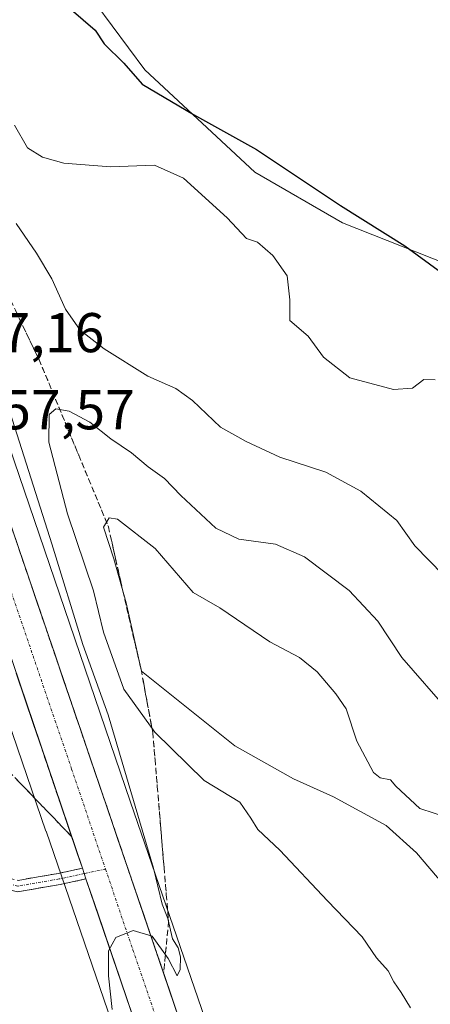
# Model space of a CAD drawing. Units: metres. Extents: x 611562 to 615032, y 4685369 to 4687738.
# Drawn here: x 611704 to 611777, y 4686862 to 4687038 of the extents above; entities that cross this region are included whole.
import ezdxf
from ezdxf.enums import TextEntityAlignment as Align

# ---------------------------------------------------------------- set-up
doc = ezdxf.new("R2010")
doc.units = ezdxf.units.M
doc.header["$MEASUREMENT"] = 0
doc.linetypes.add('TRAZO_Y_PUNTO', pattern=[1, 0.5, -0.25, 0, -0.25])
doc.linetypes.add('TRAZOSX2', pattern=[1.5, 1, -0.5])
for name, color, linetype, lineweight in [('Arbolado forestal CxS', 92, 'Continuous', 0), ('Camino', 19, 'TRAZOSX2', 0), ('Camino Cxs', 19, 'Continuous', 0), ('Camino eje', 19, 'TRAZO_Y_PUNTO', 0), ('Carretera de calzada única', 19, 'Continuous', 13), ('Carretera de calzada única Cxs', 19, 'Continuous', 13), ('Carretera de calzada única eje', 19, 'TRAZO_Y_PUNTO', 0), ('Cultivos herbáceos CxS', 92, 'Continuous', 0), ('Curva de nivel maestra', 36, 'Continuous', 30), ('Curva de nivel normal', 36, 'Continuous', 0), ('Núcleo urbano CxS', 19, 'Continuous', 0), ('Rótulo de punto de cota en terreno', 19, 'Continuous', 0), ('Talud superficial', 39, 'TRAZOSX2', 0)]:
    doc.layers.add(name, color=color, linetype=linetype, lineweight=lineweight)
doc.styles.add('Arial', font='arial.ttf', dxfattribs={"height": 0.2})

# ---------------------------------------------------------------- blocks, each defined once
blk = doc.blocks.new('*U189')
at = {"layer": 'Curva de nivel normal', "color": 36, "linetype": 'Continuous', "lineweight": 0}
for points in [[(611779.72, 4686938.97, 360), (611774.69, 4686944.18, 360), (611771.43, 4686948.68, 360), (611765.01, 4686953.95, 360), (611758.75, 4686957.36, 360), (611750.56, 4686960.01, 360), (611744.52, 4686962.86, 360), (611739.91, 4686965.42, 360), (611734.92, 4686970.18, 360), (611731.91, 4686972.33, 360), (611726.94, 4686974.54, 360), (611719.13, 4686979.39, 360), (611714.82, 4686982.75, 360), (611712.2, 4686986.52, 360), (611709.76, 4686991.9, 360), (611707.03, 4686996.49, 360), (611703.41, 4687001.8, 360)], [(611699.37, 4686977.12, 360), (611709.75, 4686944.52, 360), (611715.3, 4686926.5, 360), (611719.83, 4686913.96, 360), (611727.92, 4686886.53, 360), (611729.52, 4686880.07, 360), (611730.51, 4686877.55, 360), (611731.33, 4686873.87, 360), (611732.36, 4686872.3, 360), (611732.8, 4686870.64, 360), (611732.72, 4686868.42, 360), (611732.2, 4686867.24, 360), (611730.54, 4686870.36, 360), (611727.69, 4686874.34, 360), (611724.34, 4686875.35, 360), (611721.24, 4686874.12, 360), (611719.93, 4686871.76, 360), (611719.92, 4686867.27, 360), (611720.58, 4686861.22, 360)]]:
    blk.add_polyline3d(points, dxfattribs=at)
blk = doc.blocks.new('*U194')
at = {"layer": 'Curva de nivel normal', "color": 36, "linetype": 'Continuous', "lineweight": 0}
blk.add_polyline3d([(611773.87, 4686861.53, 365), (611772.25, 4686864.29, 365), (611770.92, 4686866.21, 365), (611769.89, 4686868.18, 365), (611767.8, 4686870.47, 365), (611765.23, 4686874.27, 365), (611759.06, 4686880.67, 365), (611750.55, 4686889.72, 365), (611746.59, 4686893.45, 365), (611745.35, 4686895.44, 365), (611743.38, 4686898.35, 365), (611737, 4686902.18, 365), (611728.19, 4686910.86, 365), (611722.63, 4686918.52, 365), (611719, 4686928.74, 365), (611717.2, 4686936.12, 365), (611712.59, 4686949.87, 365), (611709.26, 4686962.7, 365), (611709.27, 4686967.67, 365), (611710.46, 4686968.66, 365), (611712.88, 4686968.26, 365), (611716.54, 4686966.29, 365), (611720.3, 4686963.3, 365), (611724.01, 4686960.82, 365), (611726.98, 4686958.31, 365), (611729.93, 4686956.21, 365), (611732.83, 4686953.17, 365), (611739.08, 4686947.31, 365), (611743.23, 4686945.36, 365), (611749.77, 4686944.5, 365), (611754.96, 4686942.23, 365), (611762.93, 4686936.21, 365), (611768.07, 4686930.68, 365), (611772.33, 4686924.18, 365), (611780.84, 4686914.41, 365)], dxfattribs=at)
blk = doc.blocks.new('*U195')
at = {"layer": 'Curva de nivel normal', "color": 36, "linetype": 'Continuous', "lineweight": 0}
blk.add_polyline3d([(611778.29, 4686973.86, 355), (611776.28, 4686973.93, 355), (611774.23, 4686972.4, 355), (611770.86, 4686972.16, 355), (611763.02, 4686974.22, 355), (611758.31, 4686977.91, 355), (611755.6, 4686981.68, 355), (611752.34, 4686984.48, 355), (611752.29, 4686988.17, 355), (611751.83, 4686992.44, 355), (611749.29, 4686996.12, 355), (611746.53, 4686998.46, 355), (611744.59, 4686999.12, 355), (611741.13, 4687002.83, 355), (611733.33, 4687009.95, 355), (611728.13, 4687012.23, 355), (611720.28, 4687011.95, 355), (611711.89, 4687012.62, 355), (611708.11, 4687013.69, 355), (611705.43, 4687015.37, 355), (611703.1, 4687019.44, 355)], dxfattribs=at)
blk = doc.blocks.new('*U198')
at = {"layer": 'Curva de nivel maestra', "color": 36, "linetype": 'Continuous', "lineweight": 30}
blk.add_polyline3d([(611713.22, 4687040.1, 350), (611717.5, 4687036.38, 350), (611719.1, 4687033.93, 350), (611722.62, 4687030.52, 350), (611725.91, 4687026.74, 350), (611735.11, 4687021.32, 350), (611746.37, 4687015.05, 350), (611761.36, 4687005.04, 350), (611772.89, 4686997.82, 350), (611781.71, 4686991.37, 350)], dxfattribs=at)
blk = doc.blocks.new('*U200')
at = {"layer": 'Carretera de calzada única Cxs', "color": 19, "linetype": 'Continuous', "lineweight": 13}
for points in [[(611599.4, 4686869.69, 356.26), (611599.61, 4686869.52, 356.27), (611601.75, 4686867.8, 356.37), (611603.24, 4686866.61, 356.45), (611605.47, 4686864.75, 356.56), (611607.69, 4686862.89, 356.7), (611611.27, 4686859.9, 356.91), (611614.85, 4686856.92, 357.08), (611618.43, 4686853.93, 357.28), (611622.01, 4686850.95, 357.5), (611625.59, 4686847.96, 357.68), (611629.17, 4686844.98, 357.87), (611632.74, 4686841.99, 358.07), (611636.32, 4686839.01, 358.32), (611639.9, 4686836.02, 358.49), (611643.48, 4686833.04, 358.71), (611647.06, 4686830.05, 358.91), (611650.64, 4686827.07, 359.18), (611654.22, 4686824.08, 359.34), (611657.93, 4686821.07, 359.52), (611661.64, 4686818.07, 359.76), (611665.35, 4686815.06, 359.93), (611669.05, 4686812.05, 360.13), (611672.76, 4686809.04, 360.3), (611676.47, 4686806.04, 360.5), (611680.18, 4686803.03, 360.65), (611683.89, 4686800.02, 360.79), (611687.6, 4686797.01, 360.94), (611691.3, 4686794.01, 361.1), (611695.01, 4686791, 361.28), (611698.72, 4686787.99, 361.4), (611702.28, 4686785.16, 361.56), (611705.84, 4686782.32, 361.74), (611709.4, 4686779.49, 361.87), (611712.97, 4686776.65, 362.04), (611716.53, 4686773.82, 362.28), (611720.09, 4686770.98, 362.43), (611723.65, 4686768.15, 362.6), (611727.21, 4686765.31, 362.71), (611730.91, 4686762.86, 362.83), (611734.61, 4686760.4, 362.76), (611737.26, 4686760.06, 362.74), (611739.91, 4686759.72, 362.84), (611744.88, 4686760.24, 362.81), (611748.91, 4686763.16, 362.64), (611750.49, 4686765.28, 362.73), (611752.07, 4686767.39, 362.73), (611752.82, 4686771.94, 362.66), (611752.48, 4686775.47, 362.62), (611752.13, 4686778.99, 362.62), (611751.79, 4686782.52, 362.54), (611753.41, 4686778.15, 362.64), (611755.03, 4686773.79, 362.74), (611756.65, 4686769.42, 362.95), (611758.03, 4686765.69, 363.04), (611759.42, 4686761.96, 363.16), (611760.8, 4686758.23, 363.29), (611762.18, 4686754.5, 363.38), (611763.22, 4686751.69, 363.45), (611764.77, 4686747.52, 363.57), (611766.32, 4686743.34, 363.71), (611767.86, 4686739.17, 363.81), (611769.41, 4686734.99, 363.89), (611770.96, 4686730.82, 363.99), (611772.51, 4686726.64, 364.08), (611774.05, 4686722.47, 364.13), (611775.6, 4686718.29, 364.28), (611772.13, 4686721.44, 363.95), (611768.66, 4686724.58, 363.69), (611765.18, 4686727.73, 363.63), (611761.71, 4686730.87, 363.47), (611758.24, 4686734.02, 363.39), (611754.46, 4686737.1, 363.45), (611750.68, 4686740.19, 363.31), (611746.91, 4686743.27, 363.27), (611743.13, 4686746.36, 363.07), (611739.35, 4686749.44, 362.88), (611735.57, 4686752.53, 362.89), (611731.79, 4686755.61, 362.67), (611728.01, 4686758.69, 362.64), (611724.24, 4686761.78, 362.65), (611720.46, 4686764.86, 362.46), (611716.68, 4686767.95, 362.47), (611712.9, 4686771.03, 362.06), (611709.61, 4686773.86, 361.9), (611706.32, 4686776.7, 361.78), (611703.04, 4686779.53, 361.59), (611699.75, 4686782.37, 361.61), (611696.46, 4686785.2, 361.4), (611692.75, 4686788.21, 361.28), (611689.04, 4686791.22, 361.1), (611685.33, 4686794.23, 360.99), (611681.62, 4686797.24, 360.82), (611677.91, 4686800.25, 360.68), (611674.2, 4686803.26, 360.51), (611670.49, 4686806.26, 360.34), (611666.78, 4686809.27, 360.19), (611663.07, 4686812.28, 360.01), (611659.36, 4686815.29, 359.79), (611655.65, 4686818.3, 359.59), (611651.94, 4686821.31, 359.38), (611648.3, 4686824.35, 359.16), (611644.66, 4686827.39, 359), (611641.02, 4686830.42, 358.75), (611637.37, 4686833.46, 358.55), (611633.73, 4686836.5, 358.36), (611630.09, 4686839.54, 358.11), (611626.45, 4686842.58, 357.9), (611622.81, 4686845.61, 357.65), (611619.17, 4686848.65, 357.48), (611615.53, 4686851.69, 357.3), (611611.88, 4686854.73, 357.14), (611608.24, 4686857.76, 356.98), (611604.6, 4686860.8, 356.75), (611600.96, 4686863.84, 356.61), (611597.14, 4686866.9, 356.4), (611593.33, 4686869.96, 356.22), (611589.51, 4686873.02, 356.06), (611585.7, 4686876.08, 355.86), (611581.88, 4686879.14, 355.71), (611578.07, 4686882.2, 355.57), (611574.25, 4686885.26, 355.38), (611574.18, 4686889.92, 355.18), (611574.21, 4686889.89, 355.18), (611577.84, 4686886.98, 355.36), (611581.47, 4686884.07, 355.48), (611585.1, 4686881.16, 355.66), (611588.72, 4686878.25, 355.82), (611592.35, 4686875.34, 355.97), (611595.98, 4686872.43, 356.14), (611599.4, 4686869.69, 356.26)], [(611756.36, 4686757.18, 363.27), (611759.97, 4686757.17, 363.31), (611758.4, 4686761.32, 363.17), (611756.83, 4686765.46, 363.04), (611754.21, 4686761.78, 363.09), (611751.9, 4686759.38, 363.13), (611749.36, 4686757.63, 363.16), (611749.15, 4686757.2, 363.17), (611752.76, 4686757.19, 363.22), (611756.36, 4686757.18, 363.27)], [(611745.95, 4686750.18, 363.34), (611750.24, 4686749.72, 363.4), (611753.61, 4686750.26, 363.41), (611756.97, 4686750.8, 363.42), (611759.31, 4686751.91, 363.42), (611759.41, 4686752.23, 363.41), (611759.08, 4686752.44, 363.4), (611754.43, 4686752.52, 363.35), (611749.77, 4686752.6, 363.32), (611746.61, 4686752.71, 363.31), (611743.45, 4686752.81, 363.26), (611743.02, 4686752.81, 363.25), (611742.7, 4686752.69, 363.24), (611742.59, 4686752.48, 363.24), (611742.71, 4686751.95, 363.24), (611743.25, 4686751.42, 363.24), (611745.95, 4686750.18, 363.34)], [(611768.67, 4686730.33, 363.91), (611769.32, 4686730.13, 363.94), (611769.64, 4686730.24, 363.95), (611769.74, 4686730.35, 363.95), (611768.25, 4686734.29, 363.9), (611766.75, 4686738.22, 363.84), (611765.26, 4686742.16, 363.73), (611764.36, 4686744.98, 363.65), (611763.45, 4686747.8, 363.56), (611761, 4686746.91, 363.57), (611758.55, 4686746.01, 363.59), (611755.14, 4686745.47, 363.57), (611751.72, 4686744.93, 363.52), (611751.61, 4686744.71, 363.52), (611751.51, 4686744.6, 363.52), (611755.27, 4686741.56, 363.61), (611759.04, 4686738.52, 363.73), (611762.8, 4686735.48, 363.81), (611765.74, 4686732.91, 363.85), (611768.67, 4686730.33, 363.91)]]:
    blk.add_polyline3d(points, close=True, dxfattribs=at)

msp = doc.modelspace()

# ---------------------------------------------------------------- linework, layer by layer
at = {"layer": 'Arbolado forestal CxS', "color": 92, "linetype": 'Continuous', "lineweight": 0}
for points in [[(611588.99, 4687292.6, 345.25), (611604.1, 4687248.8, 346.48), (611604.1, 4687248.79, 346.48), (611604.11, 4687248.79, 346.48), (611604.11, 4687248.77, 346.48), (611643.9, 4687132.09, 349.78), (611687.58, 4687004.48, 358.36), (611723.86, 4686898.33, 360.68), (611753.12, 4686813.27, 361.31)], [(611753.12, 4686813.27, 361.31), (611723.86, 4686898.33, 360.68), (611687.58, 4687004.48, 358.36), (611643.9, 4687132.09, 349.78)], [(611714.74, 4687045.11, 348.87), (611726.37, 4687029.33, 349.75), (611746.06, 4687010.98, 350.9), (611761.74, 4687001.97, 350.46), (611780.27, 4686994.62, 349.83), (611787.49, 4686989.23, 349.93), (611796.47, 4686972.62, 351.31), (611801.12, 4686958.71, 352.42), (611811.27, 4686950.49, 352.75), (611818.06, 4686947.09, 352.56), (611830.28, 4686949.13, 351.73), (611834.06, 4686947.57, 351.68), (611841.83, 4686944.37, 351.73), (611860.85, 4686930.1, 352.05), (611869.06, 4686917.15, 352.82), (611872.4, 4686904.95, 353.92), (611881.42, 4686897.63, 354.24), (611898.21, 4686897.47, 353.39), (611907.04, 4686889.31, 353.67), (611913.15, 4686879.8, 354.34), (611920.62, 4686873, 354.73), (611928.77, 4686866.2, 354.73), (611947.79, 4686862.8, 354.4), (611954.58, 4686853.29, 355.35)], [(611714.74, 4687045.11, 348.87), (611726.37, 4687029.33, 349.75), (611746.06, 4687010.98, 350.9), (611761.74, 4687001.97, 350.46), (611780.27, 4686994.62, 349.83), (611787.49, 4686989.23, 349.93), (611796.47, 4686972.62, 351.31), (611801.12, 4686958.71, 352.42), (611811.27, 4686950.49, 352.75), (611818.06, 4686947.09, 352.56), (611830.28, 4686949.13, 351.73), (611834.06, 4686947.57, 351.68), (611841.83, 4686944.37, 351.73), (611860.85, 4686930.1, 352.05), (611869.06, 4686917.15, 352.82), (611872.4, 4686904.95, 353.92), (611881.42, 4686897.63, 354.24), (611898.21, 4686897.47, 353.39), (611907.04, 4686889.31, 353.67), (611913.15, 4686879.8, 354.34), (611920.62, 4686873, 354.73), (611928.77, 4686866.2, 354.73), (611947.79, 4686862.8, 354.4), (611954.58, 4686853.29, 355.35)], [(611656.13, 4686826.4, 359.52), (611610.6, 4686864.37, 356.8), (611610.69, 4686864.42, 356.8), (611613.88, 4686865.72, 356.66), (611654.26, 4686882.22, 356.61), (611684.99, 4686895.02, 358.29), (611697.23, 4686907.27, 359.19), (611698.21, 4686913.06, 358.92), (611701.92, 4686913.06, 358.76), (611708.72, 4686893.15, 359.03), (611708.73, 4686893.15, 359.03), (611708.73, 4686893.14, 359.03), (611728.68, 4686835.13, 360.51)], [(611610.6, 4686864.37, 356.8), (611656.13, 4686826.4, 359.52), (611700.6, 4686790.33, 361.34), (611702.72, 4686788.64, 361.45), (611728.98, 4686767.74, 362.53), (611735.69, 4686763.29, 362.88), (611739.95, 4686762.74, 362.97), (611743.77, 4686763.14, 363.01), (611746.78, 4686765.32, 362.93), (611749.23, 4686768.6, 362.81), (611749.8, 4686772.04, 362.57), (611749.53, 4686774.79, 362.45), (611748.74, 4686777.05, 362.29), (611738, 4686808.04, 361.45), (611737.99, 4686808.05, 361.45), (611737.99, 4686808.06, 361.45), (611728.68, 4686835.13, 360.51), (611708.73, 4686893.14, 359.03), (611708.73, 4686893.15, 359.03), (611708.72, 4686893.15, 359.03), (611701.92, 4686913.06, 358.76)]]:
    msp.add_polyline3d(points, dxfattribs=at)
at = {"layer": 'Camino', "color": 19, "linetype": 'TRAZOSX2', "lineweight": 0}
for points in [[(611599.4, 4686869.69), (611609.17, 4686870.16), (611624.08, 4686871.32), (611651.39, 4686881.41), (611666.6, 4686887.25), (611681.72, 4686889.85), (611703.73, 4686884.34), (611710.88, 4686885.58), (611715.23, 4686886.51)], [(611715.87, 4686884.6), (611711.26, 4686883.62), (611703.66, 4686882.3), (611681.64, 4686887.8), (611667.13, 4686885.32), (611652.09, 4686879.53), (611624.51, 4686869.35), (611609.29, 4686868.17), (611601.75, 4686867.8)]]:
    msp.add_lwpolyline(points, dxfattribs=at)
at = {"layer": 'Camino Cxs', "color": 19, "linetype": 'Continuous', "lineweight": 0}
msp.add_lwpolyline([(611715.23, 4686886.51), (611715.87, 4686884.6)], dxfattribs=at)
msp.add_polyline3d([(611703.73, 4686884.34, 359.08), (611707.31, 4686884.96, 359.12), (611710.88, 4686885.58, 359.21), (611715.23, 4686886.51, 359.5), (611715.23, 4686886.51, 359.5), (611715.87, 4686884.6, 359.6), (611711.26, 4686883.62, 359.31), (611707.46, 4686882.96, 359.16), (611703.66, 4686882.3, 359.09)], dxfattribs=at)
at = {"layer": 'Camino eje', "color": 19, "linetype": 'TRAZO_Y_PUNTO', "lineweight": 0}
for points in [[(611715.55, 4686885.55), (611711.07, 4686884.6), (611703.7, 4686883.32), (611681.68, 4686888.83), (611666.87, 4686886.29), (611651.74, 4686880.47), (611624.3, 4686870.33), (611609.23, 4686869.16), (611600.58, 4686868.75)], [(611719.37, 4686886.36), (611715.55, 4686885.55)]]:
    msp.add_lwpolyline(points, dxfattribs=at)
at = {"layer": 'Carretera de calzada única', "color": 19, "linetype": 'Continuous', "lineweight": 13}
for points in [[(611734.28, 4686854.58), (611732.56, 4686859.52), (611676.88, 4687022.8), (611663.22, 4687062.58), (611642.26, 4687123.93), (611602.58, 4687240.02), (611566.95, 4687343.76)], [(611567.34, 4687319.61), (611594.91, 4687239.77), (611634.84, 4687122.2), (611656.33, 4687060.21), (611671.19, 4687016.37), (611694.06, 4686949), (611715.23, 4686886.51)], [(611715.87, 4686884.6), (611727.85, 4686849.54), (611748.2, 4686792.22), (611751.79, 4686782.52)]]:
    msp.add_lwpolyline(points, dxfattribs=at)
at = {"layer": 'Carretera de calzada única Cxs', "color": 19, "linetype": 'Continuous', "lineweight": 13}
msp.add_lwpolyline([(611715.23, 4686886.51), (611715.87, 4686884.6)], dxfattribs=at)
for points in [[(611703.92, 4686943.49, 357.94), (611705.52, 4686938.83, 358.18), (611707.11, 4686934.16, 358.45), (611708.7, 4686929.5, 358.49), (611710.29, 4686924.83, 358.58), (611711.88, 4686920.17, 358.81), (611713.47, 4686915.5, 358.84), (611715.06, 4686910.84, 358.87), (611716.65, 4686906.17, 359.06), (611718.24, 4686901.51, 359.1), (611719.83, 4686896.84, 359.15), (611721.42, 4686892.18, 359.4), (611723.01, 4686887.51, 359.49), (611724.61, 4686882.85, 359.47), (611726.2, 4686878.18, 359.83), (611727.79, 4686873.52, 359.95), (611729.38, 4686868.85, 359.87), (611730.97, 4686864.19, 360.24), (611732.56, 4686859.52, 360.37)], [(611724.86, 4686858.3, 360.37), (611723.36, 4686862.69, 360.22), (611721.86, 4686867.07, 360.12), (611720.36, 4686871.45, 359.9), (611718.87, 4686875.83, 359.74), (611717.37, 4686880.22, 359.67), (611715.87, 4686884.6, 359.6), (611715.23, 4686886.51, 359.5), (611714.31, 4686889.2, 359.35), (611712.76, 4686893.8, 359.24), (611711.2, 4686898.4, 359.19), (611709.64, 4686903, 358.89), (611708.08, 4686907.6, 358.91), (611706.52, 4686912.2, 358.9), (611704.97, 4686916.8, 358.72), (611703.41, 4686921.4, 358.65)]]:
    msp.add_polyline3d(points, dxfattribs=at)
at = {"layer": 'Carretera de calzada única eje', "color": 19, "linetype": 'TRAZO_Y_PUNTO', "lineweight": 0}
for points in [[(611567.14, 4687331.68), (611567.15, 4687331.64), (611584.95, 4687279.84), (611598.74, 4687239.89), (611618.71, 4687181.11), (611638.55, 4687123.07), (611649.29, 4687092.07), (611659.77, 4687061.39), (611666.6, 4687041.5), (611674.03, 4687019.58), (611685.47, 4686985.9), (611713.31, 4686904.26), (611719.37, 4686886.36)], [(611719.37, 4686886.36), (611724.26, 4686871.93), (611730.2, 4686854.53), (611730.58, 4686853.45)]]:
    msp.add_lwpolyline(points, dxfattribs=at)
at = {"layer": 'Cultivos herbáceos CxS', "color": 92, "linetype": 'Continuous', "lineweight": 0}
for points in [[(611954.58, 4686853.29, 355.35), (611947.79, 4686862.8, 354.4), (611928.77, 4686866.2, 354.73), (611920.62, 4686873, 354.73), (611913.15, 4686879.8, 354.34), (611907.04, 4686889.31, 353.67), (611898.21, 4686897.47, 353.39), (611881.42, 4686897.63, 354.24), (611872.4, 4686904.95, 353.92), (611869.06, 4686917.15, 352.82), (611860.85, 4686930.1, 352.05), (611841.83, 4686944.37, 351.73), (611834.06, 4686947.57, 351.68), (611830.28, 4686949.13, 351.73), (611818.06, 4686947.09, 352.56), (611811.27, 4686950.49, 352.75), (611801.12, 4686958.71, 352.42), (611796.47, 4686972.62, 351.31), (611787.49, 4686989.23, 349.93), (611780.27, 4686994.62, 349.83), (611761.74, 4687001.97, 350.46), (611746.06, 4687010.98, 350.9), (611726.37, 4687029.33, 349.75), (611714.74, 4687045.11, 348.87)], [(611714.74, 4687045.11, 348.87), (611726.37, 4687029.33, 349.75), (611746.06, 4687010.98, 350.9), (611761.74, 4687001.97, 350.46), (611780.27, 4686994.62, 349.83), (611787.49, 4686989.23, 349.93), (611796.47, 4686972.62, 351.31), (611801.12, 4686958.71, 352.42), (611811.27, 4686950.49, 352.75), (611818.06, 4686947.09, 352.56), (611830.28, 4686949.13, 351.73), (611834.06, 4686947.57, 351.68), (611841.83, 4686944.37, 351.73), (611860.85, 4686930.1, 352.05), (611869.06, 4686917.15, 352.82), (611872.4, 4686904.95, 353.92), (611881.42, 4686897.63, 354.24), (611898.21, 4686897.47, 353.39), (611907.04, 4686889.31, 353.67), (611913.15, 4686879.8, 354.34), (611920.62, 4686873, 354.73), (611928.77, 4686866.2, 354.73), (611947.79, 4686862.8, 354.4), (611954.58, 4686853.29, 355.35)]]:
    msp.add_polyline3d(points, dxfattribs=at)
at = {"layer": 'Curva de nivel normal', "color": 36, "linetype": 'Continuous', "lineweight": 0}
msp.add_polyline3d([(611780.69, 4686895.53, 370), (611775.58, 4686897.2, 370), (611771.26, 4686901.21, 370), (611770.3, 4686902.3, 370), (611768.48, 4686902.66, 370), (611767.29, 4686903.64, 370), (611764.27, 4686909.23, 370), (611762.38, 4686915.01, 370), (611760.54, 4686917.7, 370), (611757.18, 4686921.66, 370), (611754.05, 4686924.21, 370), (611748.73, 4686927.01, 370), (611739.81, 4686933.08, 370), (611735.04, 4686935.82, 370), (611728.24, 4686943.72, 370), (611721.49, 4686948.94, 370), (611720.02, 4686949.19, 370), (611719, 4686947.54, 370), (611720.87, 4686941.85, 370), (611723.04, 4686934.01, 370), (611725.79, 4686921.73, 370), (611742.46, 4686908.4, 370), (611752.98, 4686902.48, 370), (611760.13, 4686899.28, 370), (611769.57, 4686894.18, 370), (611774.97, 4686889.25, 370), (611779.71, 4686883.66, 370)], dxfattribs=at)
at = {"layer": 'Núcleo urbano CxS', "color": 19, "linetype": 'Continuous', "lineweight": 0}
for points in [[(611588.99, 4687292.6, 345.25), (611604.1, 4687248.8, 346.48), (611604.1, 4687248.79, 346.48), (611604.11, 4687248.79, 346.48), (611604.11, 4687248.77, 346.48), (611643.9, 4687132.09, 349.78), (611687.58, 4687004.48, 358.36), (611723.86, 4686898.33, 360.68), (611753.12, 4686813.27, 361.31)], [(611643.9, 4687132.09, 349.78), (611687.58, 4687004.48, 358.36), (611723.86, 4686898.33, 360.68), (611753.12, 4686813.27, 361.31)], [(611728.68, 4686835.13, 360.51), (611708.73, 4686893.14, 359.03), (611708.73, 4686893.15, 359.03), (611708.72, 4686893.15, 359.03), (611701.92, 4686913.06, 358.76), (611672.45, 4686999.3, 356.03), (611663.21, 4687026.29, 355.31), (611652.29, 4687058.18, 354.26)], [(611610.6, 4686864.37, 356.8), (611656.13, 4686826.4, 359.52), (611700.6, 4686790.33, 361.34), (611702.72, 4686788.64, 361.45), (611728.98, 4686767.74, 362.53), (611735.69, 4686763.29, 362.88), (611739.95, 4686762.74, 362.97), (611743.77, 4686763.14, 363.01), (611746.78, 4686765.32, 362.93), (611749.23, 4686768.6, 362.81), (611749.8, 4686772.04, 362.57), (611749.53, 4686774.79, 362.45), (611748.74, 4686777.05, 362.29), (611738, 4686808.04, 361.45), (611737.99, 4686808.05, 361.45), (611737.99, 4686808.06, 361.45), (611728.68, 4686835.13, 360.51), (611708.73, 4686893.14, 359.03), (611708.73, 4686893.15, 359.03), (611708.72, 4686893.15, 359.03), (611701.92, 4686913.06, 358.76)]]:
    msp.add_polyline3d(points, dxfattribs=at)
at = {"layer": 'Talud superficial', "color": 39, "linetype": 'TRAZOSX2', "lineweight": 0}
for points in [[(611665.67, 4687032.64, 355.37), (611664.02, 4687029.15, 354.9), (611662.37, 4687025.65, 355.66), (611661.35, 4687013.45, 359.81), (611661.76, 4687008.84, 361.11), (611662.16, 4687004.23, 362), (611662.57, 4686999.63, 362.89), (611664.01, 4686981.33, 369.57), (611665.77, 4686977.01, 370.69), (611667.52, 4686972.69, 370.6), (611669.28, 4686968.37, 370.6), (611675.39, 4686960.34, 365.04), (611682.91, 4686942.94, 363.79), (611684.79, 4686938.6, 363.01), (611686.67, 4686934.25, 362.89), (611688.54, 4686929.9, 362.05), (611697.94, 4686908.15, 360.34), (611704.08, 4686901.77, 358.5), (611707.16, 4686898.58, 358.37), (611710.23, 4686895.38, 359), (611713.3, 4686892.19, 359.4)], [(611675.04, 4687028.15, 355.52), (611675.96, 4687025.48, 355.66), (611676.88, 4687022.8, 355.63), (611678.48, 4687018.1, 355.75), (611680.09, 4687013.4, 355.98), (611684.89, 4686999.3, 356.38), (611686.5, 4686994.6, 356.54), (611691.3, 4686980.5, 356.93), (611692.91, 4686975.81, 357.07), (611697.71, 4686961.71, 357.57), (611699.32, 4686957.01, 357.64), (611704.12, 4686942.91, 358.1), (611705.73, 4686938.21, 358.29), (611710.53, 4686924.11, 358.66), (611712.14, 4686919.41, 358.82), (611716.94, 4686905.31, 359.15), (611718.55, 4686900.61, 359.23), (611723.35, 4686886.51, 359.61), (611724.96, 4686881.82, 359.78), (611729.76, 4686867.72, 360.23)], [(611675.04, 4687028.15, 355.52), (611681.24, 4687022.03, 355.36), (611684.33, 4687018.97, 357.1), (611690.53, 4687012.85, 359.82), (611692.65, 4687008.43, 360.41), (611694.77, 4687004, 360.83), (611701.13, 4686990.74, 361.85), (611703.25, 4686986.31, 362.4), (611707.49, 4686977.47, 363.72), (611709.27, 4686973.2, 364.14), (611714.58, 4686960.39, 367.03), (611716.35, 4686956.13, 368.08), (611719.89, 4686947.59, 370.31), (611722.47, 4686936.08, 369.48), (611723.55, 4686931.41, 369.3), (611724.64, 4686926.73, 370), (611725.72, 4686922.06, 370.15), (611727.82, 4686910.8, 364.37), (611728.22, 4686905.96, 363.52), (611728.63, 4686901.13, 363.48), (611729.83, 4686886.63, 360.81), (611730.24, 4686881.79, 360.17), (611730.64, 4686876.96, 359.77), (611729.76, 4686867.72, 360.23)], [(611703.96, 4686984.84, 362.67), (611704.66, 4686983.36, 362.92), (611705.37, 4686981.89, 363.36), (611706.08, 4686980.42, 363.42), (611706.78, 4686978.94, 363.58), (611707.49, 4686977.47, 363.72), (611708.08, 4686976.05, 363.78), (611708.68, 4686974.62, 364.05), (611709.27, 4686973.2, 364.14), (611709.86, 4686971.78, 364.36), (611710.45, 4686970.35, 364.58), (611711.04, 4686968.93, 364.85), (611711.63, 4686967.51, 365.2), (611712.22, 4686966.08, 365.5), (611712.81, 4686964.66, 365.75), (611713.4, 4686963.24, 366.15), (611713.99, 4686961.81, 366.69), (611714.58, 4686960.39, 367.03), (611715.17, 4686958.97, 367.39), (611715.76, 4686957.55, 367.84), (611716.35, 4686956.13, 368.08), (611716.94, 4686954.71, 368.55), (611717.53, 4686953.28, 368.9), (611718.12, 4686951.86, 369.28), (611718.71, 4686950.44, 369.64), (611719.3, 4686949.01, 369.98), (611719.89, 4686947.59, 370.31), (611720.32, 4686945.67, 370.41), (611720.75, 4686943.75, 370.27), (611721.18, 4686941.84, 370.2), (611721.61, 4686939.92, 369.57), (611722.04, 4686938, 369.15), (611722.47, 4686936.08, 369.48), (611722.83, 4686934.52, 369.47), (611723.19, 4686932.97, 369.32), (611723.55, 4686931.41, 369.3), (611723.91, 4686929.85, 369.58), (611724.28, 4686928.29, 369.98), (611724.64, 4686926.73, 370), (611725, 4686925.17, 370.1), (611725.36, 4686923.62, 370.28), (611725.72, 4686922.06, 370.15), (611726.07, 4686920.19, 368.82), (611726.42, 4686918.31, 368.1), (611726.77, 4686916.43, 366.9), (611727.12, 4686914.55, 366.11), (611727.47, 4686912.68, 365.04), (611727.82, 4686910.8, 364.37), (611727.95, 4686909.19, 364.25), (611728.09, 4686907.57, 364.13), (611728.22, 4686905.96, 363.52), (611728.36, 4686904.35, 363.58), (611728.49, 4686902.74, 363.5), (611728.63, 4686901.13, 363.48), (611728.76, 4686899.52, 363.43), (611728.9, 4686897.9, 363.12), (611729.03, 4686896.29, 362.87), (611729.16, 4686894.68, 362.63), (611729.3, 4686893.07, 362.2), (611729.43, 4686891.46, 361.64), (611729.56, 4686889.85, 361), (611729.7, 4686888.24, 361), (611729.83, 4686886.63, 360.81), (611729.97, 4686885.02, 361.21), (611730.1, 4686883.4, 361.23), (611730.24, 4686881.79, 360.17), (611730.37, 4686880.18, 359.8), (611730.51, 4686878.57, 359.72), (611730.64, 4686876.96, 359.77), (611730.49, 4686875.42, 359.63), (611730.35, 4686873.88, 359.47), (611730.2, 4686872.34, 359.69), (611730.05, 4686870.8, 359.91), (611729.91, 4686869.26, 360.1), (611729.76, 4686867.72, 360.23), (611729.76, 4686867.72, 360.23), (611729.23, 4686869.29, 360.13), (611728.69, 4686870.85, 360.06), (611728.16, 4686872.42, 360.06), (611727.63, 4686873.99, 360.02), (611727.09, 4686875.55, 359.96), (611726.56, 4686877.12, 359.88), (611726.03, 4686878.69, 359.88), (611725.49, 4686880.25, 359.83), (611724.96, 4686881.82, 359.78), (611724.42, 4686883.38, 359.64), (611723.89, 4686884.95, 359.67), (611723.35, 4686886.51, 359.61), (611722.82, 4686888.08, 359.57), (611722.28, 4686889.64, 359.53), (611721.75, 4686891.21, 359.5), (611721.22, 4686892.78, 359.42), (611720.68, 4686894.34, 359.34), (611720.15, 4686895.91, 359.35), (611719.62, 4686897.48, 359.34), (611719.08, 4686899.04, 359.27), (611718.55, 4686900.61, 359.23), (611718.01, 4686902.18, 359.23), (611717.48, 4686903.74, 359.22), (611716.94, 4686905.31, 359.15), (611716.41, 4686906.88, 359.05), (611715.87, 4686908.44, 359.05), (611715.34, 4686910.01, 358.98), (611714.81, 4686911.58, 358.96), (611714.27, 4686913.14, 358.95), (611713.74, 4686914.71, 358.95), (611713.21, 4686916.28, 358.9), (611712.67, 4686917.84, 358.82), (611712.14, 4686919.41, 358.82), (611711.6, 4686920.98, 358.75), (611711.07, 4686922.54, 358.69), (611710.53, 4686924.11, 358.66), (611710, 4686925.68, 358.65), (611709.46, 4686927.24, 358.61), (611708.93, 4686928.81, 358.55), (611708.4, 4686930.38, 358.51), (611707.86, 4686931.94, 358.5), (611707.33, 4686933.51, 358.46), (611706.8, 4686935.08, 358.35), (611706.26, 4686936.64, 358.32), (611705.73, 4686938.21, 358.29), (611705.19, 4686939.78, 358.15), (611704.66, 4686941.34, 358.11), (611704.12, 4686942.91, 358.1), (611703.59, 4686944.48, 358.04)], [(611703.68, 4686920.6, 358.75), (611704.21, 4686919.02, 358.79), (611704.75, 4686917.44, 358.83), (611705.28, 4686915.86, 358.85), (611705.82, 4686914.28, 358.87), (611706.35, 4686912.71, 358.92), (611706.89, 4686911.13, 358.94), (611707.42, 4686909.55, 358.96), (611707.96, 4686907.97, 359.02), (611708.49, 4686906.39, 359.06), (611709.02, 4686904.81, 359.06), (611709.56, 4686903.24, 359.1), (611710.09, 4686901.66, 359.17), (611710.63, 4686900.08, 359.19), (611711.16, 4686898.51, 359.23), (611711.7, 4686896.93, 359.26), (611712.23, 4686895.35, 359.32), (611712.77, 4686893.77, 359.38), (611713.3, 4686892.19, 359.4), (611713.3, 4686892.19, 359.4), (611712.28, 4686893.25, 359.37), (611711.25, 4686894.32, 359.09), (611710.23, 4686895.38, 359), (611709.21, 4686896.45, 358.86), (611708.18, 4686897.51, 358.45), (611707.16, 4686898.58, 358.37), (611706.13, 4686899.64, 358.33), (611705.11, 4686900.71, 358.58), (611704.08, 4686901.77, 358.5), (611703.06, 4686902.83, 358.7)], [(611703.68, 4686920.6, 358.75), (611705.28, 4686915.86, 358.85), (611706.89, 4686911.13, 358.94), (611708.49, 4686906.39, 359.06), (611710.09, 4686901.66, 359.17), (611711.7, 4686896.93, 359.26), (611713.3, 4686892.19, 359.4)]]:
    msp.add_polyline3d(points, dxfattribs=at)

# ---------------------------------------------------------------- block references
at = {"layer": 'Carretera de calzada única Cxs', "color": 19, "linetype": 'Continuous', "lineweight": 13}
msp.add_blockref('*U200', (0, 0), dxfattribs=at)
at = {"layer": 'Curva de nivel maestra', "color": 36, "linetype": 'Continuous', "lineweight": 30}
msp.add_blockref('*U198', (0, 0), dxfattribs=at)
at = {"layer": 'Curva de nivel normal', "color": 36, "linetype": 'Continuous', "lineweight": 0}
for name in ['*U195', '*U189', '*U194']:
    msp.add_blockref(name, (0, 0), dxfattribs=at)

# ---------------------------------------------------------------- texts
at = {"layer": 'Rótulo de punto de cota en terreno', "color": 19, "linetype": 'Continuous', "lineweight": 0, "style": 'Arial'}
for s, p in [('357,16', (611690, 4686976.62)), ('357,57', (611695.44, 4686962.83))]:
    msp.add_text(s, height=7, dxfattribs=at).set_placement(p, align=Align.BOTTOM_LEFT)

doc.saveas('drawing.dxf')
